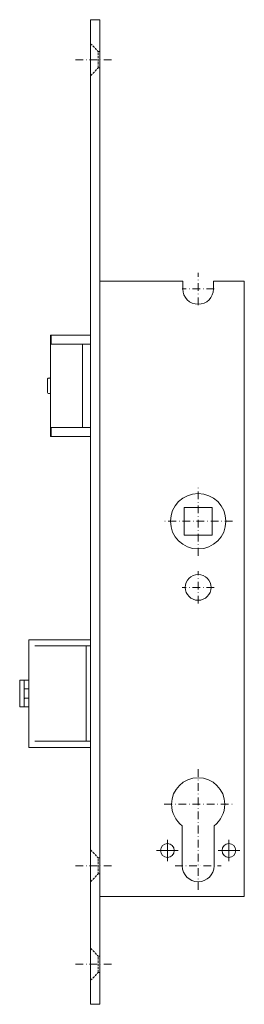
# Model space of a CAD drawing. Units: millimetres. Extents: x -26 to 47, y -307 to 13.
import ezdxf

# ---------------------------------------------------------------- set-up
doc = ezdxf.new("R2010")
doc.units = ezdxf.units.MM
doc.linetypes.add('FORSTER_CENTER', pattern=[9, 5, -2, 0, -2])
doc.linetypes.add('FORSTER_VERDECKT', pattern=[3.5, 2.5, -1])
for name, color, linetype, lineweight in [('fp_centerline', 252, 'FORSTER_CENTER', 5), ('fp_fitting', 2, 'Continuous', 15), ('fp_fitting-hidden', 2, 'FORSTER_VERDECKT', 5)]:
    doc.layers.add(name, color=color, linetype=linetype, lineweight=lineweight)

# ---------------------------------------------------------------- blocks, each defined once
blk = doc.blocks.new('ZP')
at = {"ltscale": 0.5}
for p, q in [((0, -0.5), (0, 0.5)), ((0.5, 0), (-0.5, 0))]:
    blk.add_line(p, q, dxfattribs=at)

msp = doc.modelspace()

# ---------------------------------------------------------------- linework, layer by layer
at = {"layer": 'fp_centerline', "ltscale": 0.5}
for p, q in [((32, -79.75), (32, -69.25)), ((37.25, -74.5), (26.75, -74.5)), ((32, -161.2), (32, -138.8)), ((43.2, -150), (20.8, -150)), ((32, -176.75), (32, -166.25)), ((37.25, -171.5), (26.75, -171.5))]:
    msp.add_line(p, q, dxfattribs=at)
for points in [[(-7.89, 0), (3.95, 0)], [(-7.89, 0), (3.95, 0)], [(-7.89, 0), (3.95, 0)], [(32, -230.54), (32, -270.51)], [(21, -242), (43, -242)], [(-7.89, -262), (3.95, -262)], [(24.5, -262), (39.5, -262)], [(-7.89, -294), (3.95, -294)]]:
    msp.add_lwpolyline(points, dxfattribs=at)
at = {"layer": 'fp_fitting'}
for points in [[(-3, -307), (0, -307), (0, 13), (-3, 13)], [(-16, -122.5), (-3, -122.5), (-3, -89.5), (-16, -89.5)], [(-15.77, -92.5), (-3, -92.5), (-3, -89.5), (-15.77, -89.5)], [(-5.6, -92.5), (-3, -92.5), (-3, -119.5), (-5.6, -119.5)], [(-15.77, -119.5), (-3, -119.5), (-3, -122.5), (-15.77, -122.5)], [(27.5, -145.5), (36.5, -145.5), (36.5, -154.5), (27.5, -154.5)], [(-23, -188.5), (-3, -188.5), (-3, -223.5), (-23, -223.5)], [(-4.39, -221.5), (-3, -221.5), (-3, -190.5), (-4.39, -190.5)]]:
    msp.add_lwpolyline(points, close=True, dxfattribs=at)
for points in [[(0, -272), (47, -272), (47, -72), (37, -72), (37, -74.5, -1), (27, -74.5), (27, -72), (0, -72)], [(-16, -108.79, 0.393006), (-16.27, -108.5), (-16.67, -108.5, -0.412632), (-16.97, -108.2), (-16.97, -103.8, -0.414214), (-16.67, -103.5), (-16.28, -103.5, 0.414214), (-16, -103.22, 2.414214)], [(-23, -201.65), (-25.75, -201.65, 0.414214), (-26, -201.9), (-26, -210.1, 0.414214), (-25.75, -210.35), (-23, -210.35), (-24.55, -210.35), (-24.55, -207.75, -0.384659), (-24.3, -207.5), (-23, -207.5), (-23, -204.5), (-24.3, -204.5, -0.414214), (-24.55, -204.25), (-24.55, -207.75), (-24.55, -201.65)], [(26.85, -262), (26.85, -248.95, -0.237591), (23.35, -242, -1), (40.65, -242, -0.237591), (37.15, -248.95), (37.15, -262, -1), (26.85, -262, -1.158612)]]:
    msp.add_lwpolyline(points, format="xyb", dxfattribs=at)
msp.add_lwpolyline([(-21.13, -221.5), (-3, -221.5), (-3, -190.5), (-21.13, -190.5)], dxfattribs=at)
for centre, radius in [((32, -150), 9), ((32, -171.5), 4.2), ((22, -257), 2.25), ((42, -257), 2.25)]:
    msp.add_circle(centre, radius, dxfattribs=at)
at = {"layer": 'fp_fitting-hidden', "ltscale": 0.3}
for points in [[(-3, 5.2), (-0.45, 2.65), (0, 2.65)], [(-3, 5.2), (-0.45, 2.65), (0, 2.65)], [(-3, 5.2), (-0.45, 2.65), (0, 2.65)], [(-0.45, -2.65), (-0.45, 2.65)], [(-0.45, -2.65), (-0.45, 2.65)], [(-0.45, -2.65), (-0.45, 2.65)], [(-3, -5.2), (-0.45, -2.65), (0, -2.65)], [(-3, -5.2), (-0.45, -2.65), (0, -2.65)], [(-3, -5.2), (-0.45, -2.65), (0, -2.65)], [(-3, -256.8), (-0.45, -259.35), (0, -259.35)], [(-0.45, -264.65), (-0.45, -259.35)], [(-3, -267.2), (-0.45, -264.65), (0, -264.65)], [(-3, -288.8), (-0.45, -291.35), (0, -291.35)], [(-0.45, -296.65), (-0.45, -291.35)], [(-3, -299.2), (-0.45, -296.65), (0, -296.65)]]:
    msp.add_lwpolyline(points, dxfattribs=at)

# ---------------------------------------------------------------- block references
at = {"layer": 'fp_centerline', "ltscale": 0.5, "xscale": 7, "yscale": 7, "zscale": 7}
for p in [(22, -257), (42, -257)]:
    msp.add_blockref('ZP', p, dxfattribs=at)

doc.saveas('drawing.dxf')
